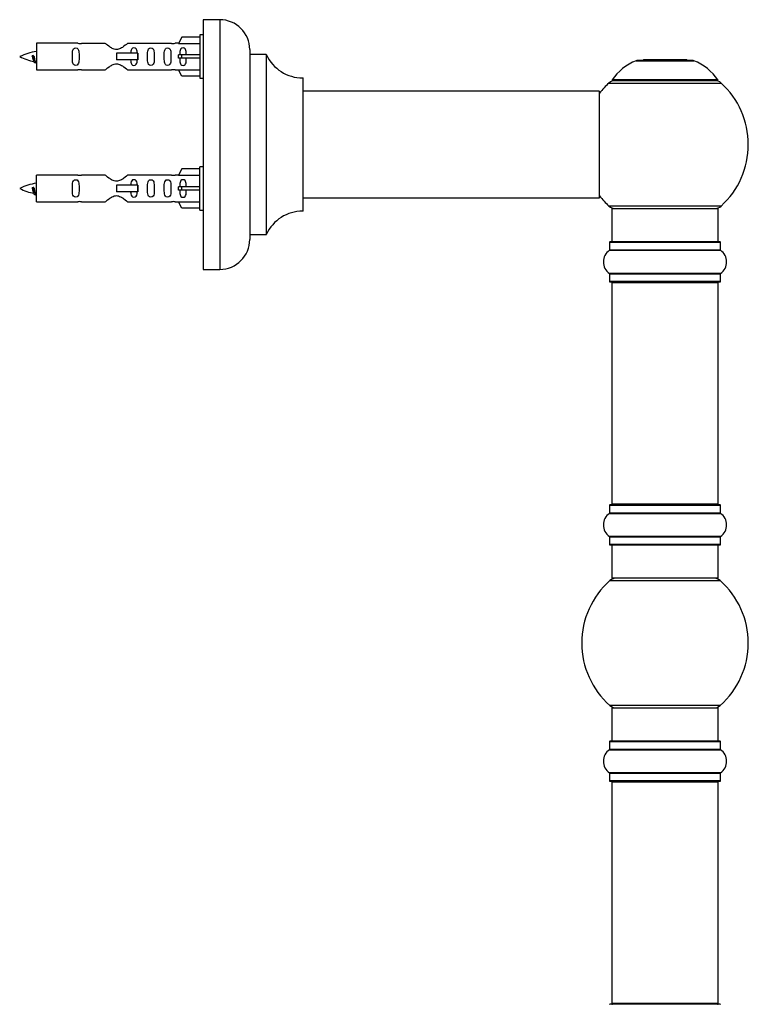
# Model space of a CAD drawing. Units: millimetres. Extents: x 0 to 1473, y 0 to 2680.
# Drawn here: x 1189 to 1407, y 2038 to 2334 of the extents above; entities that cross this region are included whole.
import ezdxf

# ---------------------------------------------------------------- set-up
doc = ezdxf.new("R2010")
doc.units = ezdxf.units.MM
doc.layers.add('DV3_Défaut', color=7, linetype='Continuous')
doc.layers.add('Défaut', color=7, linetype='Continuous')

# ---------------------------------------------------------------- blocks, each defined once
blk = doc.blocks.new('SE2')
at = {"layer": 'DV3_Défaut', "color": 7, "linetype": 'Continuous'}
for p, q in [((1243.73, 2334.03), (1243.73, 2259.03)), ((1248.73, 2334.03), (1243.73, 2334.03)), ((1248.73, 2334.03), (1248.73, 2259.03)), ((1237.4, 2328.81), (1236.35, 2326.9)), ((1242.73, 2328.81), (1237.4, 2328.81)), ((1242.73, 2329.43), (1242.73, 2316.43)), ((1243.73, 2329.43), (1242.73, 2329.43)), ((1193.73, 2326.93), (1193.73, 2318.93)), ((1206.13, 2326.93), (1193.73, 2326.93)), ((1214.38, 2326.91), (1207.2, 2326.91)), ((1234.25, 2326.91), (1221.08, 2326.91)), ((1236.37, 2326.93), (1235.32, 2326.93)), ((1236.35, 2326.9), (1242.73, 2326.9)), ((1257.73, 2325.03), (1257.73, 2268.03)), ((1192.74, 2323.27), (1192.46, 2323.16)), ((1192.97, 2323.18), (1192.74, 2323.27)), ((1224.02, 2323.93), (1217.73, 2323.93)), ((1217.73, 2323.93), (1217.73, 2322.93)), ((1217.73, 2322.93), (1217.73, 2321.93)), ((1224.02, 2321.93), (1217.73, 2321.93)), ((1224.18, 2323.93), (1224.02, 2323.93)), ((1224.02, 2323.93), (1224.02, 2321.93)), ((1224.18, 2321.93), (1224.02, 2321.93)), ((1224.18, 2323.93), (1224.18, 2321.93)), ((1237.4, 2323.43), (1236.35, 2323.43)), ((1237.4, 2322.43), (1236.35, 2322.43)), ((1242.73, 2323.43), (1237.4, 2323.43)), ((1237.4, 2322.43), (1237.4, 2323.43)), ((1242.73, 2322.43), (1237.4, 2322.43)), ((1257.83, 2269.53), (1257.83, 2323.53)), ((1262.66, 2323.53), (1257.83, 2323.53)), ((1262.66, 2323.53), (1262.66, 2269.53)), ((1262.75, 2269.58), (1262.75, 2323.47)), ((1373.69, 2321.7), (1391.06, 2321.7)), ((1390.69, 2321.78), (1374.07, 2321.78)), ((1375.88, 2321.98), (1375.68, 2321.78)), ((1388.88, 2321.98), (1375.88, 2321.98)), ((1389.08, 2321.78), (1388.88, 2321.98)), ((1193.73, 2318.93), (1206.13, 2318.93)), ((1207.2, 2318.94), (1214.38, 2318.94)), ((1221.08, 2318.94), (1234.25, 2318.94)), ((1235.32, 2318.93), (1236.37, 2318.93)), ((1236.35, 2318.96), (1242.73, 2318.96)), ((1237.4, 2317.05), (1236.35, 2318.96)), ((1242.73, 2317.05), (1237.4, 2317.05)), ((1242.73, 2316.43), (1243.73, 2316.43)), ((1273.63, 2316.53), (1273.63, 2276.53)), ((1273.73, 2276.63), (1273.73, 2316.43)), ((1398.27, 2315.93), (1366.48, 2315.93)), ((1366.57, 2315.78), (1398.19, 2315.78)), ((1365.52, 2314.99), (1399.23, 2314.99)), ((1362.63, 2312.53), (1273.73, 2312.53)), ((1362.63, 2312.53), (1362.63, 2280.53)), ((1362.73, 2280.63), (1362.73, 2312.43)), ((1237.4, 2289.21), (1236.35, 2287.3)), ((1242.73, 2289.21), (1237.4, 2289.21)), ((1242.73, 2276.83), (1242.73, 2289.83)), ((1243.73, 2289.83), (1242.73, 2289.83)), ((1193.73, 2279.33), (1193.73, 2287.33)), ((1206.13, 2287.33), (1193.73, 2287.33)), ((1214.38, 2287.31), (1207.2, 2287.31)), ((1234.25, 2287.31), (1221.08, 2287.31)), ((1236.37, 2287.33), (1235.32, 2287.33)), ((1236.35, 2287.3), (1242.73, 2287.3)), ((1192.74, 2283.67), (1192.46, 2283.56)), ((1192.97, 2283.58), (1192.74, 2283.67)), ((1224.02, 2284.33), (1217.73, 2284.33)), ((1217.73, 2284.33), (1217.73, 2283.33)), ((1217.73, 2283.33), (1217.73, 2282.33)), ((1224.18, 2284.33), (1224.02, 2284.33)), ((1224.02, 2284.33), (1224.02, 2282.33)), ((1224.18, 2284.33), (1224.18, 2282.33)), ((1237.4, 2283.83), (1236.35, 2283.83)), ((1242.73, 2283.83), (1237.4, 2283.83)), ((1237.4, 2282.83), (1237.4, 2283.83)), ((1224.02, 2282.33), (1217.73, 2282.33)), ((1224.18, 2282.33), (1224.02, 2282.33)), ((1237.4, 2282.83), (1236.35, 2282.83)), ((1242.73, 2282.83), (1237.4, 2282.83)), ((1273.73, 2280.53), (1346.98, 2280.53)), ((1346.98, 2280.53), (1350.48, 2280.53)), ((1350.48, 2280.53), (1362.63, 2280.53)), ((1193.73, 2279.33), (1206.13, 2279.33)), ((1207.2, 2279.34), (1214.38, 2279.34)), ((1221.08, 2279.34), (1234.25, 2279.34)), ((1235.32, 2279.33), (1236.37, 2279.33)), ((1236.35, 2279.36), (1242.73, 2279.36)), ((1237.4, 2277.45), (1236.35, 2279.36)), ((1242.73, 2277.45), (1237.4, 2277.45)), ((1399.23, 2278.06), (1365.52, 2278.06)), ((1366.38, 2277.28), (1398.38, 2277.28)), ((1366.38, 2277.28), (1366.38, 2267.28)), ((1398.38, 2267.28), (1398.38, 2277.28)), ((1242.73, 2276.83), (1243.73, 2276.83)), ((1257.83, 2269.53), (1262.66, 2269.53)), ((1365.73, 2267.18), (1399.03, 2267.18)), ((1365.73, 2267.18), (1365.73, 2264.83)), ((1398.93, 2267.28), (1365.83, 2267.28)), ((1399.03, 2264.83), (1399.03, 2267.18)), ((1365.68, 2264.75), (1399.07, 2264.75)), ((1399.03, 2264.83), (1365.73, 2264.83)), ((1243.73, 2259.03), (1248.73, 2259.03)), ((1399.07, 2257.81), (1365.68, 2257.81)), ((1365.73, 2257.72), (1399.03, 2257.72)), ((1365.73, 2257.72), (1365.73, 2255.38)), ((1399.03, 2255.38), (1399.03, 2257.72)), ((1399.03, 2255.38), (1365.73, 2255.38)), ((1365.83, 2255.28), (1398.93, 2255.28)), ((1366.38, 2255.08), (1398.38, 2255.08)), ((1366.38, 2255.08), (1366.38, 2188.48)), ((1398.38, 2188.48), (1398.38, 2255.08)), ((1365.68, 2185.75), (1399.07, 2185.75)), ((1365.73, 2188.18), (1399.03, 2188.18)), ((1365.73, 2188.18), (1365.73, 2185.83)), ((1399.03, 2185.83), (1365.73, 2185.83)), ((1398.93, 2188.28), (1365.83, 2188.28)), ((1398.38, 2188.48), (1366.38, 2188.48)), ((1399.03, 2185.83), (1399.03, 2188.18)), ((1399.07, 2178.81), (1365.68, 2178.81)), ((1365.73, 2178.72), (1399.03, 2178.72)), ((1365.73, 2178.72), (1365.73, 2176.38)), ((1399.03, 2176.38), (1399.03, 2178.72)), ((1399.03, 2176.38), (1365.73, 2176.38)), ((1365.83, 2176.28), (1398.93, 2176.28)), ((1366.38, 2176.28), (1366.38, 2166.28)), ((1398.38, 2166.28), (1398.38, 2176.28)), ((1365.84, 2165.53), (1398.91, 2165.53)), ((1398.38, 2166.28), (1366.38, 2166.28)), ((1398.91, 2128.03), (1365.84, 2128.03)), ((1366.38, 2127.28), (1398.38, 2127.28)), ((1366.38, 2127.28), (1366.38, 2117.28)), ((1398.38, 2117.28), (1398.38, 2127.28)), ((1365.68, 2114.75), (1399.07, 2114.75)), ((1365.73, 2117.18), (1399.03, 2117.18)), ((1365.73, 2117.18), (1365.73, 2114.83)), ((1399.03, 2114.83), (1365.73, 2114.83)), ((1398.93, 2117.28), (1365.83, 2117.28)), ((1399.03, 2114.83), (1399.03, 2117.18)), ((1399.07, 2107.81), (1365.68, 2107.81)), ((1365.73, 2107.72), (1399.03, 2107.72)), ((1365.73, 2107.72), (1365.73, 2105.38)), ((1399.03, 2105.38), (1399.03, 2107.72)), ((1399.03, 2105.38), (1365.73, 2105.38)), ((1365.83, 2105.28), (1398.93, 2105.28)), ((1366.38, 2105.08), (1398.38, 2105.08)), ((1366.38, 2105.08), (1366.38, 2038.48)), ((1398.38, 2038.48), (1398.38, 2105.08)), ((1398.93, 2038.28), (1365.83, 2038.28)), ((1398.38, 2038.48), (1366.38, 2038.48))]:
    blk.add_line(p, q, dxfattribs=at)
for centre, radius, start, end in [((1248.73, 2325.03), 9, 0, 90), ((1206.73, 2330.88), 3.99, 261.3705, 276.8507), ((1234.73, 2330.88), 3.99, 263.1493, 278.6295), ((1195.73, 2309.17), 15.45, 97.4607, 117.1264), ((1195.73, 2336.68), 15.45, 242.8736, 259.8304), ((1159.9, 2306.22), 36.4, 23.9999, 25.188), ((1257.83, 2323.63), 0.1, 180, 270), ((1262.66, 2323.43), 0.1, 24.9267, 90), ((1273.64, 2328.53), 12, 204.9267, 269.958), ((1379.66, 2306.86), 16, 111.8969, 145.4476), ((1374.07, 2320.78), 1, 90, 111.8969), ((1390.69, 2320.78), 1, 68.1031, 90), ((1385.09, 2306.86), 16, 34.5524, 68.1031), ((1229.97, 2304.69), 40.12, 155.2455, 155.9777), ((1195.73, 2336.68), 15.45, 261.4313, 262.5393), ((1206.73, 2314.98), 3.99, 83.1493, 98.6295), ((1234.73, 2314.98), 3.99, 81.3705, 96.8507), ((1273.63, 2316.43), 0.1, 0, 89.958), ((1367.55, 2312.78), 3, 90, 132.3846), ((1366.57, 2315.88), 0.1, 145.4476, 270), ((1397.21, 2312.78), 3, 47.6154, 90), ((1398.19, 2315.88), 0.1, 270, 34.5524), ((1382.38, 2296.53), 25, 132.3846, 141.8133), ((1382.38, 2296.53), 25, 312.3846, 47.6154), ((1362.63, 2312.43), 0.1, 0, 90), ((1206.73, 2291.28), 3.99, 261.3705, 276.8507), ((1234.73, 2291.28), 3.99, 263.1493, 278.6295), ((1195.73, 2269.57), 15.45, 97.4607, 117.1264), ((1195.73, 2297.08), 15.45, 242.8736, 259.8304), ((1159.9, 2266.62), 36.4, 23.9999, 25.188), ((1229.97, 2265.09), 40.12, 155.2455, 155.9777), ((1195.73, 2297.08), 15.45, 261.4313, 262.5393), ((1362.63, 2280.63), 0.1, 270, 0), ((1382.38, 2296.53), 25, 218.1867, 227.6154), ((1206.73, 2275.38), 3.99, 83.1493, 98.6295), ((1234.73, 2275.38), 3.99, 81.3705, 96.8507), ((1367.55, 2280.28), 3, 227.6154, 270), ((1397.21, 2280.28), 3, 270, 312.3846), ((1273.64, 2264.53), 12, 90.042, 155.0733), ((1273.63, 2276.63), 0.1, 270.042, 0), ((1257.83, 2269.43), 0.1, 90, 180), ((1262.66, 2269.63), 0.1, 270, 335.0733), ((1248.73, 2268.03), 9, 270, 0), ((1365.83, 2267.18), 0.1, 90, 180), ((1398.93, 2267.18), 0.1, 0, 90), ((1368.11, 2261.28), 4.24, 124.9821, 235.0179), ((1365.63, 2264.83), 0.1, 304.9821, 0), ((1399.13, 2264.83), 0.1, 180, 235.0179), ((1396.64, 2261.28), 4.24, 304.9821, 55.0179), ((1365.63, 2257.72), 0.1, 0, 55.0179), ((1399.13, 2257.72), 0.1, 124.9821, 180), ((1365.83, 2255.38), 0.1, 180, 270), ((1366.58, 2255.08), 0.2, 90, 180), ((1398.18, 2255.08), 0.2, 0, 90), ((1398.93, 2255.38), 0.1, 270, 0), ((1368.11, 2182.28), 4.24, 124.9821, 235.0179), ((1365.63, 2185.83), 0.1, 304.9821, 0), ((1365.83, 2188.18), 0.1, 90, 180), ((1366.58, 2188.48), 0.2, 180, 270), ((1398.18, 2188.48), 0.2, 270, 0), ((1398.93, 2188.18), 0.1, 0, 90), ((1399.13, 2185.83), 0.1, 180, 235.0179), ((1396.64, 2182.28), 4.24, 304.9821, 55.0179), ((1365.63, 2178.72), 0.1, 0, 55.0179), ((1399.13, 2178.72), 0.1, 124.9821, 180), ((1365.83, 2176.38), 0.1, 180, 270), ((1398.93, 2176.38), 0.1, 270, 0), ((1382.38, 2146.78), 25, 131.4096, 228.5904), ((1367.83, 2163.28), 3, 90, 131.4096), ((1396.93, 2163.28), 3, 48.5904, 90), ((1382.38, 2146.78), 25, 311.4096, 48.5904), ((1367.83, 2130.28), 3, 228.5904, 270), ((1396.93, 2130.28), 3, 270, 311.4096), ((1368.11, 2111.28), 4.24, 124.9821, 235.0179), ((1365.63, 2114.83), 0.1, 304.9821, 0), ((1365.83, 2117.18), 0.1, 90, 180), ((1398.93, 2117.18), 0.1, 0, 90), ((1399.13, 2114.83), 0.1, 180, 235.0179), ((1396.64, 2111.28), 4.24, 304.9821, 55.0179), ((1365.63, 2107.72), 0.1, 0, 55.0179), ((1399.13, 2107.72), 0.1, 124.9821, 180), ((1365.83, 2105.38), 0.1, 180, 270), ((1366.58, 2105.08), 0.2, 90, 180), ((1398.18, 2105.08), 0.2, 0, 90), ((1398.93, 2105.38), 0.1, 270, 0), ((1365.83, 2038.18), 0.1, 90, 180), ((1366.58, 2038.48), 0.2, 180, 270), ((1398.18, 2038.48), 0.2, 270, 0), ((1398.93, 2038.18), 0.1, 0, 90)]:
    blk.add_arc(centre, radius, start, end, dxfattribs=at)
for centre in [(1234.16, 2322.93), (1234.16, 2283.33)]:
    blk.add_ellipse(centre, major_axis=(0, -4), ratio=0.550336, start_param=1.445468, end_param=1.696124, dxfattribs=at)
for points, knots in [([(1206.5, 2322.93), (1206.5, 2323.49), (1206.52, 2324.04), (1206.4, 2324.8), (1206.33, 2325.04), (1206.03, 2325.43), (1205.78, 2325.57), (1205.21, 2325.57), (1204.96, 2325.43), (1204.67, 2325.04), (1204.6, 2324.79), (1204.48, 2324.04), (1204.5, 2323.48), (1204.5, 2322.36), (1204.48, 2321.81), (1204.6, 2321.05), (1204.67, 2320.81), (1204.97, 2320.42), (1205.22, 2320.28), (1205.78, 2320.28), (1206.03, 2320.43), (1206.33, 2320.82), (1206.4, 2321.06), (1206.52, 2321.81), (1206.5, 2322.37), (1206.5, 2322.93)], [0, 0, 0, 0, 0.125, 0.125, 0.1875, 0.1875, 0.25, 0.25, 0.3125, 0.3125, 0.375, 0.375, 0.5, 0.5, 0.625, 0.625, 0.6875, 0.6875, 0.75, 0.75, 0.8125, 0.8125, 0.875, 0.875, 1, 1, 1, 1]), ([(1221.08, 2326.91), (1220.98, 2326.83), (1220.54, 2326.45), (1219.67, 2325.82), (1219.34, 2325.6), (1218.6, 2325.23), (1218.16, 2325.08), (1217.28, 2325.08), (1216.85, 2325.23), (1216.1, 2325.61), (1215.78, 2325.83), (1214.9, 2326.46), (1214.47, 2326.83), (1214.38, 2326.91)], [0, 0, 0, 0, 0.25, 0.25, 0.375, 0.375, 0.5, 0.5, 0.625, 0.625, 0.75, 0.75, 1, 1, 1, 1]), ([(1223.98, 2323.85), (1223.97, 2324.09), (1223.96, 2324.32), (1223.88, 2324.8), (1223.81, 2325.04), (1223.51, 2325.43), (1223.26, 2325.57), (1222.7, 2325.57), (1222.45, 2325.43), (1222.15, 2325.04), (1222.08, 2324.79), (1222.01, 2324.35), (1222, 2324.14), (1221.99, 2323.94)], [0, 0, 0, 0, 0.155809, 0.155809, 0.332637, 0.332637, 0.509466, 0.509466, 0.686294, 0.686294, 0.863123, 0.863123, 1, 1, 1, 1]), ([(1229.06, 2322.93), (1229.06, 2323.49), (1229.08, 2324.04), (1228.95, 2324.8), (1228.89, 2325.04), (1228.59, 2325.43), (1228.34, 2325.57), (1227.77, 2325.57), (1227.52, 2325.43), (1227.23, 2325.04), (1227.16, 2324.79), (1227.04, 2324.04), (1227.06, 2323.48), (1227.06, 2322.36), (1227.04, 2321.81), (1227.16, 2321.05), (1227.23, 2320.81), (1227.53, 2320.42), (1227.78, 2320.28), (1228.34, 2320.28), (1228.59, 2320.43), (1228.89, 2320.82), (1228.96, 2321.06), (1229.08, 2321.81), (1229.06, 2322.37), (1229.06, 2322.93)], [0, 0, 0, 0, 0.125, 0.125, 0.1875, 0.1875, 0.25, 0.25, 0.3125, 0.3125, 0.375, 0.375, 0.5, 0.5, 0.625, 0.625, 0.6875, 0.6875, 0.75, 0.75, 0.8125, 0.8125, 0.875, 0.875, 1, 1, 1, 1]), ([(1234.08, 2322.93), (1234.08, 2323.49), (1234.11, 2324.04), (1233.98, 2324.8), (1233.91, 2325.04), (1233.61, 2325.43), (1233.37, 2325.57), (1232.8, 2325.57), (1232.55, 2325.43), (1232.25, 2325.04), (1232.18, 2324.79), (1232.06, 2324.04), (1232.08, 2323.48), (1232.08, 2322.36), (1232.06, 2321.81), (1232.19, 2321.05), (1232.26, 2320.81), (1232.55, 2320.42), (1232.8, 2320.28), (1233.37, 2320.28), (1233.62, 2320.43), (1233.91, 2320.82), (1233.98, 2321.06), (1234.11, 2321.81), (1234.08, 2322.37), (1234.08, 2322.93)], [0, 0, 0, 0, 0.125, 0.125, 0.1875, 0.1875, 0.25, 0.25, 0.3125, 0.3125, 0.375, 0.375, 0.5, 0.5, 0.625, 0.625, 0.6875, 0.6875, 0.75, 0.75, 0.8125, 0.8125, 0.875, 0.875, 1, 1, 1, 1]), ([(1238.7, 2323.43), (1238.7, 2323.89), (1238.71, 2324.36), (1238.54, 2324.98), (1238.46, 2325.17), (1238.17, 2325.47), (1237.95, 2325.57), (1237.46, 2325.57), (1237.24, 2325.47), (1236.95, 2325.17), (1236.86, 2324.97), (1236.7, 2324.36), (1236.71, 2323.89), (1236.71, 2323.43)], [0, 0, 0, 0, 0.25, 0.25, 0.375, 0.375, 0.5, 0.5, 0.625, 0.625, 0.75, 0.75, 1, 1, 1, 1]), ([(1192.88, 2321.62), (1192.82, 2321.74), (1192.76, 2321.91), (1192.63, 2322.43), (1192.55, 2322.81), (1192.46, 2323.16)], [0, 0, 0, 0, 0.41768, 0.41768, 1, 1, 1, 1]), ([(1192.97, 2323.18), (1193.03, 2322.85), (1193.1, 2322.5), (1193.21, 2321.9), (1193.27, 2321.66), (1193.37, 2321.45), (1193.4, 2321.41), (1193.43, 2321.4)], [0, 0, 0, 0, 0.390102, 0.390102, 0.780204, 0.780204, 1, 1, 1, 1]), ([(1221.99, 2321.92), (1222, 2321.71), (1222.01, 2321.5), (1222.08, 2321.05), (1222.16, 2320.81), (1222.45, 2320.42), (1222.7, 2320.28), (1223.27, 2320.28), (1223.52, 2320.43), (1223.81, 2320.82), (1223.88, 2321.06), (1223.95, 2321.5), (1223.97, 2321.71), (1223.98, 2321.92)], [0, 0, 0, 0, 0.14116, 0.14116, 0.3209309, 0.3209309, 0.5007017, 0.5007017, 0.6804725, 0.6804725, 0.8602434, 0.8602434, 1, 1, 1, 1]), ([(1236.71, 2322.43), (1236.71, 2321.96), (1236.7, 2321.5), (1236.87, 2320.88), (1236.95, 2320.68), (1237.24, 2320.38), (1237.47, 2320.28), (1237.95, 2320.28), (1238.17, 2320.38), (1238.46, 2320.69), (1238.55, 2320.88), (1238.71, 2321.5), (1238.7, 2321.96), (1238.7, 2322.43)], [0, 0, 0, 0, 0.25, 0.25, 0.375, 0.375, 0.5, 0.5, 0.625, 0.625, 0.75, 0.75, 1, 1, 1, 1]), ([(1214.38, 2318.94), (1214.47, 2319.02), (1214.91, 2319.4), (1215.78, 2320.03), (1216.11, 2320.25), (1216.86, 2320.62), (1217.29, 2320.77), (1218.18, 2320.77), (1218.6, 2320.62), (1219.35, 2320.25), (1219.68, 2320.03), (1220.55, 2319.4), (1220.98, 2319.02), (1221.08, 2318.94)], [0, 0, 0, 0, 0.25, 0.25, 0.375, 0.375, 0.5, 0.5, 0.625, 0.625, 0.75, 0.75, 1, 1, 1, 1]), ([(1221.08, 2287.31), (1220.98, 2287.23), (1220.54, 2286.85), (1219.67, 2286.22), (1219.34, 2286), (1218.6, 2285.63), (1218.16, 2285.48), (1217.28, 2285.48), (1216.85, 2285.63), (1216.1, 2286.01), (1215.78, 2286.23), (1214.9, 2286.86), (1214.47, 2287.23), (1214.38, 2287.31)], [0, 0, 0, 0, 0.25, 0.25, 0.375, 0.375, 0.5, 0.5, 0.625, 0.625, 0.75, 0.75, 1, 1, 1, 1]), ([(1192.88, 2282.02), (1192.82, 2282.14), (1192.76, 2282.31), (1192.63, 2282.83), (1192.55, 2283.21), (1192.46, 2283.56)], [0, 0, 0, 0, 0.41768, 0.41768, 1, 1, 1, 1]), ([(1192.97, 2283.58), (1193.03, 2283.25), (1193.1, 2282.9), (1193.21, 2282.3), (1193.27, 2282.06), (1193.37, 2281.85), (1193.4, 2281.81), (1193.43, 2281.8)], [0, 0, 0, 0, 0.390102, 0.390102, 0.780204, 0.780204, 1, 1, 1, 1]), ([(1206.5, 2283.33), (1206.5, 2283.89), (1206.52, 2284.44), (1206.4, 2285.2), (1206.33, 2285.44), (1206.03, 2285.83), (1205.78, 2285.97), (1205.21, 2285.97), (1204.96, 2285.83), (1204.67, 2285.44), (1204.6, 2285.19), (1204.48, 2284.44), (1204.5, 2283.88), (1204.5, 2282.76), (1204.48, 2282.21), (1204.6, 2281.45), (1204.67, 2281.21), (1204.97, 2280.82), (1205.22, 2280.68), (1205.78, 2280.68), (1206.03, 2280.83), (1206.33, 2281.22), (1206.4, 2281.46), (1206.52, 2282.21), (1206.5, 2282.77), (1206.5, 2283.33)], [0, 0, 0, 0, 0.125, 0.125, 0.1875, 0.1875, 0.25, 0.25, 0.3125, 0.3125, 0.375, 0.375, 0.5, 0.5, 0.625, 0.625, 0.6875, 0.6875, 0.75, 0.75, 0.8125, 0.8125, 0.875, 0.875, 1, 1, 1, 1]), ([(1223.98, 2284.31), (1223.97, 2284.53), (1223.96, 2284.74), (1223.88, 2285.2), (1223.81, 2285.44), (1223.51, 2285.83), (1223.26, 2285.97), (1222.7, 2285.97), (1222.45, 2285.83), (1222.15, 2285.44), (1222.08, 2285.19), (1222.01, 2284.75), (1222, 2284.54), (1221.99, 2284.34)], [0, 0, 0, 0, 0.145227, 0.145227, 0.324272, 0.324272, 0.503317, 0.503317, 0.682362, 0.682362, 0.861407, 0.861407, 1, 1, 1, 1]), ([(1229.06, 2283.33), (1229.06, 2283.89), (1229.08, 2284.44), (1228.95, 2285.2), (1228.89, 2285.44), (1228.59, 2285.83), (1228.34, 2285.97), (1227.77, 2285.97), (1227.52, 2285.83), (1227.23, 2285.44), (1227.16, 2285.19), (1227.04, 2284.44), (1227.06, 2283.88), (1227.06, 2282.76), (1227.04, 2282.21), (1227.16, 2281.45), (1227.23, 2281.21), (1227.53, 2280.82), (1227.78, 2280.68), (1228.34, 2280.68), (1228.59, 2280.83), (1228.89, 2281.22), (1228.96, 2281.46), (1229.08, 2282.21), (1229.06, 2282.77), (1229.06, 2283.33)], [0, 0, 0, 0, 0.125, 0.125, 0.1875, 0.1875, 0.25, 0.25, 0.3125, 0.3125, 0.375, 0.375, 0.5, 0.5, 0.625, 0.625, 0.6875, 0.6875, 0.75, 0.75, 0.8125, 0.8125, 0.875, 0.875, 1, 1, 1, 1]), ([(1234.08, 2283.33), (1234.08, 2283.89), (1234.11, 2284.44), (1233.98, 2285.2), (1233.91, 2285.44), (1233.61, 2285.83), (1233.37, 2285.97), (1232.8, 2285.97), (1232.55, 2285.83), (1232.25, 2285.44), (1232.18, 2285.19), (1232.06, 2284.44), (1232.08, 2283.88), (1232.08, 2282.76), (1232.06, 2282.21), (1232.19, 2281.45), (1232.26, 2281.21), (1232.55, 2280.82), (1232.8, 2280.68), (1233.37, 2280.68), (1233.62, 2280.83), (1233.91, 2281.22), (1233.98, 2281.46), (1234.11, 2282.21), (1234.08, 2282.77), (1234.08, 2283.33)], [0, 0, 0, 0, 0.125, 0.125, 0.1875, 0.1875, 0.25, 0.25, 0.3125, 0.3125, 0.375, 0.375, 0.5, 0.5, 0.625, 0.625, 0.6875, 0.6875, 0.75, 0.75, 0.8125, 0.8125, 0.875, 0.875, 1, 1, 1, 1]), ([(1238.7, 2283.83), (1238.7, 2284.29), (1238.71, 2284.76), (1238.54, 2285.38), (1238.46, 2285.57), (1238.17, 2285.87), (1237.95, 2285.97), (1237.46, 2285.97), (1237.24, 2285.87), (1236.95, 2285.57), (1236.86, 2285.37), (1236.7, 2284.76), (1236.71, 2284.29), (1236.71, 2283.83)], [0, 0, 0, 0, 0.25, 0.25, 0.375, 0.375, 0.5, 0.5, 0.625, 0.625, 0.75, 0.75, 1, 1, 1, 1]), ([(1214.38, 2279.34), (1214.47, 2279.42), (1214.91, 2279.8), (1215.78, 2280.43), (1216.11, 2280.65), (1216.86, 2281.02), (1217.29, 2281.17), (1218.18, 2281.17), (1218.6, 2281.02), (1219.35, 2280.65), (1219.68, 2280.43), (1220.55, 2279.8), (1220.98, 2279.42), (1221.08, 2279.34)], [0, 0, 0, 0, 0.25, 0.25, 0.375, 0.375, 0.5, 0.5, 0.625, 0.625, 0.75, 0.75, 1, 1, 1, 1]), ([(1221.99, 2282.32), (1222, 2282.11), (1222.01, 2281.9), (1222.08, 2281.45), (1222.16, 2281.21), (1222.45, 2280.82), (1222.7, 2280.68), (1223.27, 2280.68), (1223.52, 2280.83), (1223.81, 2281.22), (1223.88, 2281.46), (1223.95, 2281.9), (1223.97, 2282.11), (1223.98, 2282.32)], [0, 0, 0, 0, 0.14116, 0.14116, 0.320931, 0.320931, 0.500702, 0.500702, 0.680473, 0.680473, 0.860243, 0.860243, 1, 1, 1, 1]), ([(1236.71, 2282.83), (1236.71, 2282.36), (1236.7, 2281.9), (1236.87, 2281.28), (1236.95, 2281.08), (1237.24, 2280.78), (1237.47, 2280.68), (1237.95, 2280.68), (1238.17, 2280.78), (1238.46, 2281.09), (1238.55, 2281.28), (1238.71, 2281.9), (1238.7, 2282.36), (1238.7, 2282.83)], [0, 0, 0, 0, 0.25, 0.25, 0.375, 0.375, 0.5, 0.5, 0.625, 0.625, 0.75, 0.75, 1, 1, 1, 1])]:
    blk.add_open_spline(points, degree=3, knots=knots, dxfattribs=at)
for points in [[(1193.15, 2321.03), (1193.04, 2321.26), (1192.94, 2321.93), (1192.84, 2322.56), (1192.74, 2323.27)], [(1193.15, 2281.43), (1193.04, 2281.66), (1192.94, 2282.33), (1192.84, 2282.96), (1192.74, 2283.67)]]:
    blk.add_rational_spline(points, [0.94316601465, 0.906933150736, 1, 0.911158477878, 0.940142517854], degree=2, knots=[0, 0, 0, 0.511614, 0.511614, 1, 1, 1], dxfattribs=at)
for points in [[(1193.32, 2321.03), (1193.28, 2320.93), (1193.24, 2320.93)], [(1193.32, 2281.43), (1193.28, 2281.33), (1193.24, 2281.33)]]:
    blk.add_rational_spline(points, [0.94317625151, 0.95910539681, 1], degree=2, dxfattribs=at)

msp = doc.modelspace()

# ---------------------------------------------------------------- block references
at = {"layer": 'Défaut'}
msp.add_blockref('SE2', (0, 0), dxfattribs=at)

doc.saveas('drawing.dxf')
